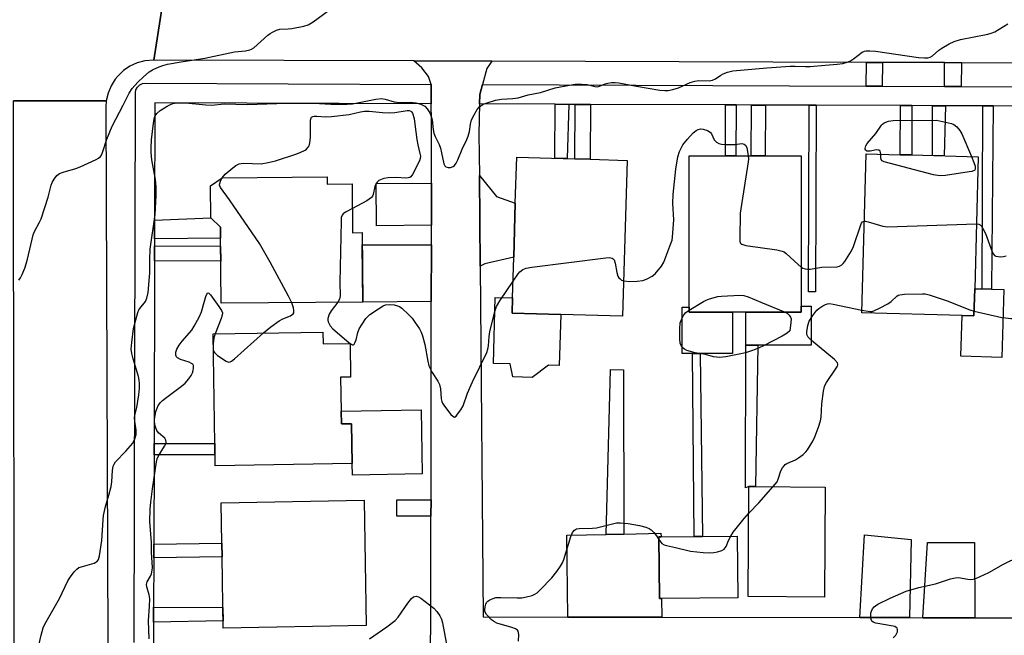
# Model space of a CAD drawing. Units: inches. Extents: x 1285759 to 1291759, y 469453 to 473453.
# Drawn here: x 1287117 to 1287421, y 469753 to 469943 of the extents above; entities that cross this region are included whole.
import ezdxf

# ---------------------------------------------------------------- set-up
doc = ezdxf.new("R2010")
doc.units = ezdxf.units.IN
doc.header["$MEASUREMENT"] = 0
for name, color, linetype in [('BLDG-Footprint', 5, 'Continuous'), ('CULTRL-Pad', 6, 'Continuous'), ('TRANS-Driveway', 251, 'Continuous'), ('TRANS-Non Street Sidewalk', 7, 'Continuous'), ('TRANS-Road', 130, 'Continuous'), ('TRANS-Street Sidewalk', 7, 'Continuous'), ('Undefined', 1, 'Continuous')]:
    doc.layers.add(name, color=color, linetype=linetype)

msp = doc.modelspace()

# ---------------------------------------------------------------- linework, layer by layer
at = {"layer": 'BLDG-Footprint'}
for points, elevation in [([(1287304.13, 469899.89), (1287302.72, 469851.72), (1287283.59, 469852.28), (1287268.6, 469852.72), (1287268.74, 469857.39), (1287269.11, 469869.96), (1287269.59, 469886.66), (1287270.01, 469900.89), (1287287.99, 469900.36), (1287292.74, 469900.22)], 313.82), ([(1287336.63, 469852.96), (1287323.25, 469852.95), (1287323.25, 469854.52), (1287323.21, 469901.31), (1287334.45, 469901.31), (1287337.67, 469901.32), (1287342.42, 469901.32), (1287346.72, 469901.32), (1287357.83, 469901.33), (1287357.86, 469854.83), (1287357.86, 469852.97), (1287340.77, 469852.96)], 313.6), ([(1287411.39, 469860.24), (1287411.16, 469851.86), (1287407.49, 469851.96), (1287376.55, 469852.79), (1287377.88, 469901.92), (1287388.42, 469901.64), (1287391.96, 469901.54), (1287412.49, 469900.99)], 314.63), ([(1287211.51, 469894.81), (1287211.53, 469892.54), (1287219.21, 469892.61), (1287219.34, 469877.54), (1287222.32, 469877.57), (1287222.51, 469856.12), (1287178.76, 469855.74), (1287178.59, 469875.84), (1287178.56, 469879.2), (1287175.55, 469882.17), (1287175.47, 469892.04), (1287179.09, 469894.53)], 313.69), ([(1287210.18, 469846.87), (1287210.23, 469843.18), (1287218.57, 469843.31), (1287218.73, 469832.93), (1287215.66, 469832.88), (1287215.83, 469822.43), (1287215.89, 469818.47), (1287219.06, 469818.52), (1287219.25, 469806.23), (1287176.91, 469805.56), (1287176.27, 469846.34)], 314.08), ([(1287365.28, 469799), (1287365.01, 469764.95), (1287341.45, 469765.14), (1287341.72, 469799.18), (1287343.72, 469799.17)], 317.01), ([(1287223.55, 469756.19), (1287179.42, 469755.43), (1287179.05, 469777.49), (1287178.97, 469781.68), (1287178.76, 469794.16), (1287222.89, 469794.92)], 315.1), ([(1287314.73, 469764.61), (1287314.06, 469764.61), (1287313.88, 469783.6), (1287314.56, 469783.61), (1287324.83, 469783.7), (1287327.37, 469783.72), (1287338.05, 469783.82), (1287338.23, 469764.83)], 316.51)]:
    msp.add_lwpolyline(points, close=True, dxfattribs=dict(at, elevation=elevation))
at = {"layer": 'CULTRL-Pad'}
for points in [[(1287420.35, 469859.99), (1287419.78, 469839.04), (1287407.15, 469839.39), (1287407.49, 469851.96), (1287411.16, 469851.86), (1287411.39, 469860.24), (1287413.67, 469860.18), (1287416.6, 469860.1)], [(1287283.59, 469852.28), (1287283.13, 469836.56), (1287279.78, 469836.66), (1287274.79, 469832.83), (1287268.87, 469832.98), (1287268, 469837.01), (1287262.81, 469837.16), (1287263.4, 469857.55), (1287268.74, 469857.39), (1287268.6, 469852.72)], [(1287323.25, 469854.52), (1287323.25, 469852.95), (1287336.63, 469852.96), (1287336.64, 469840.2), (1287326.67, 469840.19), (1287324.32, 469840.19), (1287321.14, 469840.19), (1287321.13, 469854.52)], [(1287344.41, 469842.79), (1287340.77, 469842.79), (1287340.77, 469852.96), (1287357.86, 469852.97), (1287357.86, 469854.83), (1287360.88, 469854.83), (1287360.89, 469842.8)], [(1287240.53, 469822.82), (1287240.84, 469803.05), (1287219.31, 469802.71), (1287219.25, 469806.23), (1287219.06, 469818.52), (1287215.89, 469818.47), (1287215.83, 469822.43)]]:
    msp.add_lwpolyline(points, close=True, dxfattribs=at)
at = {"layer": 'TRANS-Driveway'}
for points in [[(1287258.72, 469867.2), (1287258.48, 469895.17), (1287263.82, 469888.7), (1287269.59, 469886.66), (1287269.1, 469869.96), (1287260.16, 469867.95)], [(1287243.68, 469879.88), (1287226.78, 469879.67), (1287226.62, 469892.76), (1287243.7, 469892.86)], [(1287243.67, 469873.79), (1287243.65, 469856.3), (1287222.51, 469856.12), (1287222.36, 469873.82)], [(1287314.78, 469758.79), (1287285.85, 469758.85), (1287285.44, 469784.12), (1287297.64, 469784.37), (1287303.07, 469784.49), (1287314.55, 469784.73), (1287314.56, 469783.61), (1287313.88, 469783.6), (1287314.06, 469764.61), (1287314.73, 469764.61)], [(1287391.22, 469758.66), (1287375.94, 469758.68), (1287377.4, 469784.2), (1287391.75, 469782.81)], [(1287411.39, 469758.62), (1287395.37, 469758.65), (1287396.85, 469781.91), (1287411.37, 469781.85)]]:
    msp.add_lwpolyline(points, close=True, dxfattribs=at)
at = {"layer": 'TRANS-Non Street Sidewalk'}
for points in [[(1287286.1, 469917.18), (1287285.61, 469900.43), (1287281.82, 469900.54), (1287281.89, 469917.2)], [(1287292.8, 469917.16), (1287292.74, 469900.22), (1287287.99, 469900.36), (1287288.05, 469917.17)], [(1287337.73, 469916.99), (1287337.67, 469901.32), (1287334.45, 469901.31), (1287334.51, 469917)], [(1287346.78, 469916.95), (1287346.72, 469901.32), (1287342.42, 469901.32), (1287342.49, 469916.97)], [(1287362.49, 469916.89), (1287362.27, 469859.32), (1287360.08, 469859.33), (1287360.3, 469916.9)], [(1287392.02, 469916.78), (1287391.96, 469901.54), (1287388.42, 469901.64), (1287388.48, 469916.79)], [(1287402.34, 469916.74), (1287401.92, 469901.27), (1287398.33, 469901.37), (1287398.39, 469916.76)], [(1287417.11, 469916.69), (1287416.6, 469860.1), (1287413.67, 469860.18), (1287413.89, 469916.7)], [(1287158.22, 469875.66), (1287158.23, 469881.38), (1287175.55, 469882.17), (1287178.56, 469879.2), (1287178.59, 469875.84)], [(1287158.2, 469868.83), (1287158.22, 469873.48), (1287178.61, 469873.43), (1287178.65, 469868.78)], [(1287344.41, 469842.79), (1287343.72, 469799.17), (1287341.72, 469799.18), (1287340.64, 469798.71), (1287340.77, 469842.79)], [(1287327.37, 469783.72), (1287324.83, 469783.7), (1287324.32, 469840.19), (1287326.67, 469840.19)], [(1287303.07, 469784.49), (1287297.64, 469784.37), (1287298.99, 469835.31), (1287302.98, 469835.17)], [(1287158.06, 469808.96), (1287158.07, 469812.49), (1287176.8, 469812.44), (1287176.86, 469808.91)], [(1287243.56, 469795.02), (1287243.55, 469789.95), (1287233.03, 469789.96), (1287233.04, 469795.03)], [(1287157.98, 469777.13), (1287157.99, 469781.32), (1287178.98, 469781.68), (1287179.05, 469777.49)], [(1287157.93, 469757.28), (1287157.94, 469761.86), (1287179.32, 469761.81), (1287179.39, 469757.65)]]:
    msp.add_lwpolyline(points, close=True, dxfattribs=at)
at = {"layer": 'TRANS-Road'}
for points in [[(1287110.61, 469976.9), (1287149.59, 469973.7), (1287149.56, 469969.8), (1287149.87, 469967.89), (1287150.93, 469965.19), (1287152.63, 469962.85), (1287154.87, 469961.01), (1287157.5, 469959.79), (1287160.35, 469959.28), (1287162.38, 469959.34), (1287157.95, 469930.87), (1287155.2, 469930.63), (1287152.84, 469929.99), (1287150.63, 469928.97), (1287148.61, 469927.59), (1287146.84, 469925.91), (1287146.07, 469924.96), (1287144.78, 469922.88), (1287143.86, 469920.62), (1287143.31, 469918.24), (1287114.66, 469918.24)], [(1287503.73, 469929.72), (1287407.28, 469930.04), (1287402.07, 469930.06), (1287382.9, 469930.12), (1287377.95, 469930.14), (1287262.33, 469930.52), (1287238.23, 469930.6), (1287157.95, 469930.87), (1287162.38, 469959.34), (1287215.82, 469959.34), (1287222.36, 469959.34), (1287232.35, 469959.34), (1287238.13, 469959.34), (1287510.11, 469959.36)], [(1287243.33, 469643.22), (1287243.55, 469789.95), (1287243.56, 469795.02), (1287243.65, 469856.3), (1287243.67, 469873.79), (1287243.68, 469879.88), (1287243.7, 469892.86), (1287243.73, 469912.08), (1287243.66, 469917.35), (1287243.65, 469920.34), (1287243.64, 469923.34), (1287242.77, 469925.79), (1287240.76, 469928.41), (1287238.23, 469930.6), (1287262.33, 469930.52), (1287260.79, 469928.21), (1287259.45, 469923.29), (1287258.6, 469920.19), (1287258.55, 469917.29), (1287258.37, 469908.02), (1287258.48, 469895.17), (1287258.72, 469867.2), (1287259.64, 469758.89), (1287285.85, 469758.85), (1287314.78, 469758.79), (1287375.94, 469758.68), (1287391.22, 469758.66), (1287395.37, 469758.65), (1287411.39, 469758.62), (1287424.89, 469758.6)]]:
    msp.add_lwpolyline(points, dxfattribs=at)
msp.add_lwpolyline([(1287143.85, 469750.94), (1287143.88, 469743.61), (1287144.54, 469581.35), (1287115.07, 469580.99), (1287115.02, 469624.48), (1287115, 469638.77), (1287114.99, 469649.41), (1287114.98, 469658.18), (1287114.88, 469740.44), (1287114.85, 469769.03), (1287114.84, 469772.27), (1287114.76, 469844.1), (1287114.74, 469854.36), (1287114.73, 469864.54), (1287114.72, 469873.45), (1287114.66, 469918.24), (1287143.31, 469918.24), (1287143.17, 469916.41)], close=True, dxfattribs=at)
at = {"layer": 'TRANS-Street Sidewalk'}
for points in [[(1287382.9, 469930.12), (1287382.87, 469922.81), (1287377.93, 469922.83), (1287377.95, 469930.14)], [(1287407.28, 469930.04), (1287407.25, 469922.72), (1287402.04, 469922.74), (1287402.07, 469930.06)]]:
    msp.add_lwpolyline(points, close=True, dxfattribs=at)
for points in [[(1287151.92, 469750.98), (1287152.33, 469920.69), (1287152.49, 469921.65), (1287152.95, 469922.51), (1287153.67, 469923.18), (1287154.55, 469923.58), (1287155.34, 469923.68), (1287243.64, 469923.34), (1287243.65, 469920.34), (1287243.66, 469917.35), (1287158.32, 469917.67), (1287158.23, 469881.38), (1287158.22, 469875.66), (1287158.22, 469873.48), (1287158.2, 469868.83), (1287158.07, 469812.49), (1287158.06, 469808.96), (1287157.99, 469781.32), (1287157.98, 469777.13), (1287157.94, 469761.86), (1287157.93, 469757.28), (1287157.82, 469711.44)], [(1287442.61, 469916.59), (1287417.11, 469916.69), (1287413.89, 469916.7), (1287402.34, 469916.74), (1287398.39, 469916.76), (1287392.02, 469916.78), (1287388.48, 469916.79), (1287362.49, 469916.89), (1287360.3, 469916.9), (1287346.78, 469916.95), (1287342.49, 469916.97), (1287337.73, 469916.99), (1287334.51, 469917), (1287292.8, 469917.16), (1287288.05, 469917.17), (1287286.1, 469917.18), (1287281.89, 469917.2), (1287258.55, 469917.29), (1287258.6, 469920.19), (1287259.45, 469923.29), (1287377.93, 469922.83), (1287382.87, 469922.81), (1287402.04, 469922.74), (1287407.25, 469922.72), (1287503.7, 469922.36)]]:
    msp.add_lwpolyline(points, dxfattribs=at)
at = {"layer": 'Undefined'}
msp.add_line((1287176.32, 469843.23, 314), (1287176.35, 469841.42, 314), dxfattribs=at)
for points, elevation in [([(1287116.37, 469862.93), (1287116.88, 469863.56), (1287117.4, 469864.61), (1287118.16, 469866.56), (1287118.64, 469867.96), (1287119.03, 469869.4), (1287120.76, 469876.89), (1287121.2, 469877.96), (1287122.71, 469880.77), (1287123.18, 469881.85), (1287125.37, 469888.53), (1287126.31, 469892.26), (1287126.64, 469893.06), (1287127.2, 469894.05), (1287128.03, 469895.19), (1287128.42, 469895.56), (1287128.9, 469895.84), (1287129.97, 469896.25), (1287133.92, 469897.41), (1287135.3, 469897.9), (1287140.15, 469900.16), (1287140.91, 469900.58), (1287141.56, 469901.1), (1287141.85, 469901.53), (1287142.18, 469902.26), (1287143.46, 469906.4), (1287145.12, 469910.41), (1287148.56, 469916.93), (1287150.34, 469920.6), (1287151.33, 469922.04), (1287153.07, 469924.08), (1287154.76, 469925.73), (1287156.59, 469927.26), (1287157.59, 469927.87), (1287159.18, 469928.57), (1287160.81, 469929.19), (1287162.2, 469929.55), (1287166.43, 469930.36), (1287173.73, 469931.4), (1287182.93, 469933.36), (1287186.31, 469933.71), (1287187.66, 469933.99), (1287188.17, 469934.19), (1287188.88, 469934.65), (1287193.19, 469938.53), (1287193.88, 469939.05), (1287194.61, 469939.47), (1287195.88, 469940.04), (1287196.94, 469940.37), (1287199.42, 469940.49), (1287200.57, 469940.64), (1287204.29, 469941.35), (1287205.66, 469941.76), (1287207.14, 469942.67), (1287213.75, 469947.51)], 310), ([(1287119.85, 469738.61), (1287123.23, 469753.25), (1287123.86, 469755.53), (1287124.31, 469756.62), (1287128.84, 469764.55), (1287131.45, 469770.04), (1287132.23, 469771.22), (1287133.44, 469772.8), (1287134.19, 469773.62), (1287134.86, 469774.1), (1287135.93, 469774.5), (1287139.63, 469775.51), (1287140.13, 469775.75), (1287140.47, 469776.02), (1287140.88, 469776.64), (1287141.18, 469777.75), (1287141.99, 469782.44), (1287142.33, 469788.82), (1287142.49, 469790.24), (1287143.12, 469792.98), (1287144.16, 469796.47), (1287144.85, 469799.21), (1287145.02, 469800.62), (1287145.22, 469804.07), (1287145.47, 469805.42), (1287145.76, 469806.1), (1287146.21, 469806.77), (1287149.38, 469810.11), (1287151.47, 469812.59), (1287152.16, 469813.86), (1287152.56, 469815.23), (1287152.57, 469816.61), (1287152.09, 469819.32), (1287152.05, 469820.32), (1287152.16, 469821.1), (1287152.74, 469823.51), (1287153.35, 469827.49), (1287153.58, 469829.49), (1287153.58, 469830.93), (1287153.48, 469832.04), (1287153.26, 469833.17), (1287151.6, 469838.6), (1287151.19, 469840.27), (1287151.05, 469841.59), (1287151.16, 469843.61), (1287151.76, 469847.94), (1287153.04, 469852.92), (1287153.37, 469853.69), (1287153.67, 469854.15), (1287155.41, 469856.3), (1287155.87, 469857.37), (1287156.2, 469859.11), (1287156.69, 469863.94), (1287156.76, 469865.17), (1287156.72, 469869.17), (1287156.85, 469872.45), (1287158.41, 469883.16), (1287158.69, 469889.04), (1287158.67, 469891.67), (1287158.53, 469893.97), (1287157.42, 469900.02), (1287157.14, 469902.32), (1287157.15, 469903.9), (1287157.31, 469906.25), (1287157.85, 469911.4), (1287158.23, 469913.11), (1287158.45, 469913.65), (1287158.89, 469914.31), (1287159.94, 469915.25), (1287162.14, 469916.67), (1287163.15, 469917.17), (1287163.91, 469917.42), (1287165.16, 469917.62), (1287166.31, 469917.7), (1287167.76, 469917.64), (1287174.09, 469916.98), (1287175.77, 469916.9), (1287179.85, 469917.32), (1287186.86, 469917.11), (1287195.92, 469917.47), (1287205.7, 469917.55), (1287207.44, 469917.53), (1287212.62, 469917.19), (1287217.64, 469917.21), (1287219.31, 469917.37), (1287226.49, 469918.75), (1287228.24, 469918.95), (1287229.43, 469918.82), (1287232.19, 469917.99), (1287233.03, 469917.82), (1287234.15, 469917.77), (1287237.31, 469917.88), (1287238.9, 469917.69), (1287240.47, 469917.21), (1287241.65, 469916.57), (1287242.42, 469915.75), (1287243.19, 469914.55), (1287243.53, 469913.76), (1287243.89, 469912.36), (1287244.25, 469909.39), (1287244.46, 469908.3), (1287244.83, 469907.25), (1287246.04, 469904.74), (1287246.46, 469903.68), (1287246.83, 469902.23), (1287247.5, 469898.85), (1287247.81, 469898.23), (1287248.1, 469897.93), (1287248.82, 469897.7), (1287249.63, 469897.71), (1287250.39, 469897.95), (1287250.79, 469898.29), (1287251.28, 469898.98), (1287251.84, 469900.02), (1287253.19, 469903.35), (1287254.62, 469906.29), (1287255.05, 469907.37), (1287255.42, 469908.77), (1287255.76, 469911.09), (1287256.11, 469912.39), (1287256.84, 469913.92), (1287257.84, 469915.63), (1287258.56, 469916.45), (1287259.69, 469917.22), (1287260.88, 469917.69), (1287263.47, 469918.46), (1287265.34, 469918.83), (1287268.82, 469918.97), (1287270.5, 469919.19), (1287273.52, 469920.11), (1287277.41, 469920.85), (1287281.88, 469922.25), (1287286.28, 469923.14), (1287288.03, 469923.38), (1287290.03, 469923.4), (1287291.73, 469923.3), (1287292.56, 469923.14), (1287294.17, 469922.66), (1287294.82, 469922.62), (1287295.58, 469922.78), (1287297.34, 469923.49), (1287298.14, 469923.73), (1287299.26, 469923.89), (1287300.41, 469923.92), (1287301.55, 469923.79), (1287306.95, 469922.79), (1287314.24, 469921.61), (1287315.7, 469921.44), (1287316.81, 469921.5), (1287318.24, 469921.79), (1287319.93, 469922.27), (1287323.58, 469923.91), (1287325.03, 469924.38), (1287326.17, 469924.5), (1287329.45, 469924.47), (1287330.5, 469924.66), (1287331.4, 469925.08), (1287333.03, 469926.23), (1287333.76, 469926.64), (1287335.07, 469927.1), (1287336.7, 469927.49), (1287347.21, 469928.43), (1287354.42, 469928.93), (1287355.99, 469928.99), (1287359.13, 469928.83), (1287360.59, 469928.85), (1287365.22, 469929.31), (1287368.98, 469929.57), (1287370.67, 469929.84), (1287372.04, 469930.16), (1287373.07, 469930.58), (1287374.01, 469931.21), (1287376.7, 469933.27), (1287377.4, 469933.61), (1287377.93, 469933.71), (1287379.07, 469933.71), (1287380.81, 469933.56), (1287394.08, 469931.62), (1287395.85, 469931.5), (1287396.94, 469931.59), (1287397.66, 469931.8), (1287398.36, 469932.19), (1287400.29, 469933.89), (1287401.24, 469934.54), (1287403.52, 469935.82), (1287405.08, 469936.59), (1287407.05, 469937.16), (1287415.4, 469938.86), (1287416.51, 469939.14), (1287417.58, 469939.62), (1287421.65, 469942.02)], 312), ([(1287179.14, 469894.53), (1287180.06, 469895.63), (1287182.34, 469897.59), (1287183.31, 469898.29), (1287184.36, 469898.78), (1287184.93, 469898.91), (1287185.81, 469898.97), (1287191.09, 469898.86), (1287193.32, 469899.23), (1287195.52, 469899.77), (1287201.86, 469901.76), (1287203.19, 469902.29), (1287204.69, 469903.07), (1287205.12, 469903.38), (1287205.65, 469903.93), (1287205.91, 469904.34), (1287206.08, 469904.83), (1287206.25, 469905.89), (1287206.34, 469907.27), (1287206.38, 469912.34), (1287206.56, 469913.06), (1287206.68, 469913.24), (1287207.04, 469913.44), (1287207.5, 469913.54), (1287208.29, 469913.56), (1287211.07, 469913.32), (1287212.84, 469913.44), (1287218.29, 469914.06), (1287221.77, 469914.89), (1287223.08, 469915.08), (1287224.5, 469915.05), (1287228.57, 469914.65), (1287230.84, 469914.56), (1287232.37, 469914.67), (1287236.23, 469915.23), (1287236.78, 469915.23), (1287237.3, 469915.09), (1287237.58, 469914.89), (1287237.85, 469914.47), (1287238.32, 469912.82), (1287238.62, 469911.09), (1287239.19, 469906.32), (1287239.5, 469904.65), (1287240.16, 469902.04), (1287240.28, 469901.17), (1287240.24, 469900.49), (1287240.01, 469899.76), (1287237.88, 469895.51), (1287237.34, 469894.83), (1287236.99, 469894.62), (1287236.47, 469894.47), (1287235.64, 469894.4), (1287232.88, 469894.54), (1287230.33, 469894.48), (1287228.97, 469894.23), (1287227.48, 469893.64), (1287226.9, 469893.17), (1287226.51, 469892.56), (1287226.24, 469891.8), (1287225.69, 469889.29), (1287225.48, 469888.8), (1287225.18, 469888.37), (1287224.52, 469887.85), (1287223.76, 469887.4), (1287219.28, 469885.01)], 314), ([(1287382.38, 469901.8), (1287382.33, 469902.29), (1287382.19, 469902.74), (1287381.83, 469903.06), (1287381.11, 469903.12), (1287379.11, 469902.72), (1287378.32, 469902.68), (1287378.1, 469902.73), (1287377.76, 469902.98), (1287377.58, 469903.36), (1287377.56, 469903.59), (1287377.76, 469904.33), (1287378.18, 469905.07), (1287380.91, 469908.16), (1287382.6, 469910.72), (1287382.95, 469911.1), (1287383.41, 469911.44), (1287384.74, 469912), (1287386.19, 469912.2), (1287399.57, 469912.26), (1287404.21, 469911.26), (1287404.99, 469910.92), (1287405.86, 469910.19), (1287406.81, 469909.07), (1287407.43, 469908.11), (1287410.39, 469901.05)], 314), ([(1287303.04, 469862.68), (1287304.84, 469862.52), (1287307.16, 469862.54), (1287308.92, 469862.81), (1287310.31, 469863.27), (1287311.83, 469864.1), (1287312.71, 469864.83), (1287314.71, 469867.24), (1287315.43, 469868.46), (1287317.62, 469874.16), (1287317.98, 469875.26), (1287318.14, 469876.12), (1287318.49, 469881.48), (1287318.24, 469886.66), (1287318.33, 469889.3), (1287319.15, 469897.14), (1287319.71, 469900.97), (1287320.26, 469902.63), (1287321.33, 469904.71), (1287322.7, 469906.44), (1287324.49, 469908.38), (1287325.39, 469909.13), (1287326.05, 469909.43), (1287326.75, 469909.57), (1287327.57, 469909.49), (1287328.91, 469909.06), (1287329.39, 469908.81), (1287329.8, 469908.49), (1287330.11, 469908.05), (1287331, 469906.26), (1287331.72, 469905.46), (1287332.38, 469905.04), (1287333.19, 469904.84), (1287334.37, 469904.77), (1287337.38, 469904.81), (1287339.47, 469905.05), (1287340.2, 469904.92), (1287340.72, 469904.43), (1287341.04, 469903.72), (1287341.31, 469902.63), (1287341.51, 469901.32)], 314), ([(1287341.51, 469901.32), (1287341.54, 469900.32), (1287341.45, 469899.43), (1287339, 469883.59), (1287338.85, 469875.78), (1287338.91, 469874.93), (1287339.04, 469874.44), (1287339.16, 469874.24), (1287339.52, 469873.96), (1287340.78, 469873.55), (1287350.29, 469872.25), (1287352.01, 469871.89), (1287352.53, 469871.64), (1287353.22, 469871.14), (1287356.92, 469867.68), (1287357.85, 469866.91)], 314), ([(1287410.39, 469901.05), (1287411.17, 469899.2), (1287411.53, 469898.11), (1287411.58, 469897.63), (1287411.54, 469897.23), (1287411.39, 469896.9), (1287411.23, 469896.76), (1287410.54, 469896.47), (1287409.7, 469896.3), (1287402.4, 469895.2), (1287400.67, 469895.07), (1287398.65, 469895.45), (1287383.48, 469899.41), (1287382.81, 469899.77), (1287382.55, 469900.15), (1287382.44, 469900.64), (1287382.38, 469901.8)], 314), ([(1287200.57, 469855.93), (1287199.62, 469857.91), (1287193.93, 469868.41), (1287190.61, 469874.24), (1287181.35, 469887.65), (1287178.61, 469891.51), (1287178.32, 469892.24), (1287178.34, 469892.73), (1287178.6, 469893.5), (1287179.14, 469894.53)], 314), ([(1287219.28, 469885.01), (1287217.17, 469883.86), (1287216.48, 469883.37), (1287216.13, 469882.98), (1287215.88, 469882.22), (1287215.79, 469881.06), (1287215.38, 469862.17), (1287215.54, 469858.02), (1287215.33, 469856.99), (1287214.8, 469856.05)], 314), ([(1287357.85, 469866.91), (1287358.31, 469866.63), (1287359.03, 469866.38), (1287359.79, 469866.25), (1287360.61, 469866.25), (1287364.23, 469866.85), (1287368.93, 469867.04), (1287369.68, 469867.23), (1287370.41, 469867.61), (1287370.82, 469867.99), (1287371.35, 469868.68), (1287373.4, 469871.97), (1287373.97, 469873.32), (1287376.23, 469880), (1287376.47, 469880.48), (1287376.79, 469880.85), (1287377.32, 469881.06)], 314), ([(1287377.32, 469881.06), (1287377.71, 469881.06), (1287378.52, 469880.9), (1287382.99, 469879.51), (1287384.44, 469879.34), (1287411.93, 469880.31)], 314), ([(1287411.93, 469880.31), (1287412.67, 469880.19), (1287413.12, 469879.94), (1287413.48, 469879.56), (1287413.94, 469878.85), (1287414.69, 469877.25), (1287416.78, 469871.66), (1287417.17, 469870.92), (1287417.52, 469870.53), (1287417.93, 469870.31), (1287418.65, 469870.15), (1287419.42, 469870.1), (1287420.3, 469870.19), (1287421.11, 469870.38)], 314), ([(1287268.89, 469862.54), (1287270.44, 469864.8), (1287271, 469865.47), (1287271.89, 469866.14), (1287272.95, 469866.56), (1287274.7, 469866.86), (1287297.52, 469869.76), (1287298.68, 469869.85), (1287299.46, 469869.71), (1287299.8, 469869.49), (1287300.06, 469869.16), (1287300.44, 469868.13), (1287300.96, 469865.22), (1287301.27, 469864.12), (1287301.55, 469863.65), (1287301.93, 469863.25), (1287302.37, 469862.93), (1287303.04, 469862.68)], 314), ([(1287214.8, 469856.05), (1287212.74, 469853.41), (1287212.12, 469852.4), (1287211.69, 469851.03), (1287211.67, 469850.49), (1287211.8, 469849.97), (1287212.48, 469848.75), (1287213.27, 469847.89), (1287218.24, 469843.59), (1287218.9, 469843.12), (1287219.31, 469842.95), (1287219.49, 469842.95), (1287219.8, 469843.13), (1287220.18, 469843.72), (1287220.43, 469844.49), (1287220.95, 469846.73), (1287221.34, 469847.81), (1287222.27, 469849.32), (1287223.48, 469851.01), (1287224.06, 469851.67), (1287224.71, 469852.23), (1287227.31, 469854.04), (1287228.77, 469854.95), (1287229.53, 469855.25), (1287230.6, 469855.39), (1287232.22, 469855.22), (1287233.26, 469854.97), (1287233.84, 469854.71), (1287234.54, 469854.2), (1287236.68, 469852.17), (1287237.71, 469851.1), (1287238.6, 469849.96), (1287240.04, 469847.81), (1287240.56, 469846.78), (1287240.94, 469845.65), (1287241.63, 469843.04), (1287242.58, 469837.82), (1287242.93, 469836.4), (1287243.91, 469834.33), (1287245.72, 469831.67), (1287246.22, 469830.65), (1287246.46, 469829.28), (1287246.72, 469826.2), (1287246.9, 469825.41), (1287247.1, 469824.92), (1287247.72, 469823.94), (1287249.73, 469821.41), (1287250.27, 469820.85), (1287250.81, 469820.59), (1287251.3, 469820.88), (1287251.79, 469821.47), (1287252.74, 469822.88), (1287253.45, 469824.12), (1287254.83, 469827.94), (1287256.33, 469831.49), (1287260.77, 469840.5), (1287261.12, 469841.57), (1287261.36, 469842.65), (1287261.5, 469845.5), (1287261.72, 469846.89), (1287263.22, 469853.21), (1287263.74, 469854.77), (1287264.76, 469856.52), (1287268.89, 469862.54)], 314), ([(1287156.55, 469752.11), (1287156.31, 469757.65), (1287156.66, 469762.18), (1287156.73, 469764.52), (1287156.59, 469765.68), (1287155.79, 469768.15), (1287155.72, 469768.85), (1287155.98, 469769.75), (1287156.94, 469771.46), (1287157.27, 469772.23), (1287157.53, 469773.33), (1287157.61, 469774.17), (1287157.31, 469778.73), (1287157.28, 469781.86), (1287156.75, 469788.35), (1287156.85, 469792.19), (1287157.04, 469794.3), (1287157.56, 469798.41), (1287158.79, 469806.82), (1287159.05, 469807.71), (1287159.36, 469808.39), (1287161.34, 469811.57), (1287161.7, 469812.3), (1287161.82, 469812.8), (1287161.73, 469813.48), (1287161.4, 469814.1), (1287159.49, 469815.77), (1287158.96, 469816.45), (1287158.7, 469816.93), (1287158.39, 469817.94), (1287158.24, 469818.99), (1287158.25, 469819.82), (1287158.4, 469821.22), (1287158.62, 469822.29), (1287158.98, 469823.38), (1287159.38, 469824.16), (1287160.1, 469825.08), (1287160.72, 469825.72), (1287161.62, 469826.47), (1287166.58, 469830.16), (1287167.72, 469831.09), (1287168.84, 469832.45), (1287169.5, 469833.44), (1287169.9, 469834.23), (1287170.15, 469835.01), (1287170.28, 469835.8), (1287170.24, 469836.52), (1287170.02, 469836.9), (1287169.64, 469837.19), (1287168.92, 469837.54), (1287166.24, 469838.43), (1287165.31, 469838.88), (1287164.98, 469839.23), (1287164.79, 469839.67), (1287164.74, 469840.15), (1287164.8, 469840.64), (1287165.12, 469841.62), (1287165.85, 469842.86), (1287166.72, 469844.02), (1287169.68, 469847.45), (1287170.45, 469848.68), (1287172.03, 469851.49), (1287172.75, 469853.07), (1287173.39, 469855.64), (1287174.06, 469857.89), (1287174.35, 469858.6), (1287174.69, 469858.97), (1287174.98, 469858.86), (1287175.46, 469858.35), (1287178.1, 469854.77), (1287178.9, 469853.56), (1287179.18, 469852.81), (1287179.13, 469852.05), (1287178.83, 469851), (1287176.95, 469846.35)], 314), ([(1287323.25, 469853.62), (1287327.68, 469856.34), (1287328.46, 469856.74), (1287329.56, 469857.12), (1287332.11, 469857.79), (1287333.26, 469857.99), (1287338.91, 469858.27), (1287340.08, 469858.16), (1287341.48, 469857.75), (1287345.34, 469856.06), (1287352.88, 469852.97)], 316), ([(1287376.57, 469853.67), (1287379.14, 469853.23), (1287379.71, 469853.25), (1287380.5, 469853.47), (1287382.04, 469854.19), (1287384.56, 469855.54), (1287385.58, 469856.28), (1287387.37, 469857.95), (1287387.81, 469858.23), (1287388.32, 469858.4), (1287389.74, 469858.55), (1287395.29, 469858.71), (1287396.15, 469858.65), (1287397.29, 469858.39), (1287402.87, 469856.55), (1287409.86, 469853.75), (1287411.2, 469853.31)], 316), ([(1287191.85, 469846.59), (1287194.12, 469848.48), (1287196.69, 469850.34), (1287197.85, 469850.95), (1287200.19, 469851.89), (1287200.65, 469852.14), (1287201.01, 469852.45), (1287201.2, 469852.83), (1287201.23, 469853.54), (1287201.07, 469854.36), (1287200.57, 469855.93)], 314), ([(1287352.88, 469852.97), (1287353.58, 469852.57), (1287354.16, 469852.05), (1287354.57, 469851.42), (1287354.69, 469850.92), (1287354.67, 469849.77), (1287354.36, 469847.26), (1287353.53, 469846.53), (1287351.97, 469845.59), (1287346.23, 469842.61), (1287344.91, 469841.99), (1287342.8, 469841.19), (1287340.66, 469840.46), (1287338.65, 469839.99), (1287334.61, 469839.16), (1287332.66, 469839), (1287330.73, 469839.22), (1287328.32, 469839.91), (1287325.1, 469840.48), (1287323.67, 469840.84), (1287322.56, 469841.2), (1287321.8, 469841.58), (1287321.4, 469841.91), (1287320.91, 469842.52), (1287320.51, 469843.47), (1287320.34, 469844.8), (1287320.33, 469847.82), (1287320.5, 469849.67), (1287320.94, 469850.96), (1287321.64, 469852.21), (1287322.2, 469852.85), (1287323.25, 469853.62)], 316), ([(1287349.23, 469799.12), (1287350.38, 469800.65), (1287350.73, 469801.46), (1287351.58, 469803.99), (1287352.1, 469804.93), (1287352.57, 469805.58), (1287352.93, 469805.96), (1287353.36, 469806.27), (1287356.07, 469807.35), (1287357.03, 469808), (1287358.42, 469809.07), (1287359.28, 469809.85), (1287359.83, 469810.49), (1287361.46, 469813.13), (1287362.06, 469814.45), (1287363.22, 469817.46), (1287363.84, 469819.4), (1287363.99, 469820.57), (1287364.25, 469824.71), (1287364.71, 469828.57), (1287364.99, 469830.02), (1287365.19, 469830.56), (1287365.62, 469831.33), (1287368.66, 469835.67), (1287369.04, 469836.32), (1287369.18, 469836.74), (1287369.19, 469836.95), (1287369.03, 469837.37), (1287368.1, 469838.38), (1287361.01, 469844.24), (1287360.01, 469845.27), (1287359.61, 469846.15), (1287359.57, 469846.95), (1287359.87, 469848.91), (1287360.31, 469850.25), (1287361.39, 469851.98), (1287362.65, 469853.58), (1287363.32, 469854.14), (1287364.54, 469854.95), (1287365.3, 469855.36), (1287365.94, 469855.58), (1287366.54, 469855.64), (1287367.7, 469855.5), (1287376.57, 469853.67)], 316), ([(1287411.2, 469853.31), (1287419.73, 469851.38), (1287420.89, 469851.2), (1287422.54, 469851.09), (1287424.8, 469851.05), (1287427.47, 469851.19), (1287433.81, 469852.23)], 316), ([(1287176.95, 469846.35), (1287176.51, 469845.03), (1287176.32, 469843.23)], 314), ([(1287176.35, 469841.42), (1287176.44, 469840.98), (1287176.68, 469840.52), (1287177.7, 469839.6), (1287180.35, 469837.87), (1287181.06, 469837.6), (1287181.53, 469837.64), (1287181.99, 469837.86), (1287182.89, 469838.57), (1287191.85, 469846.59)], 314), ([(1287341.65, 469790.91), (1287344.81, 469794.15), (1287349.23, 469799.12)], 316), ([(1287336.09, 469783.8), (1287336.85, 469785.02), (1287337.75, 469786.21), (1287340.2, 469789.24), (1287341.65, 469790.91)], 316), ([(1287270.57, 469751.43), (1287270.64, 469753.43), (1287270.49, 469754.45), (1287270.23, 469754.83), (1287269.61, 469755.23), (1287268.52, 469755.62), (1287263.93, 469756.97), (1287263.14, 469757.34), (1287262.27, 469758.02), (1287260.73, 469759.67), (1287260.22, 469760.58), (1287260.16, 469761.11), (1287260.26, 469761.96), (1287260.5, 469762.79), (1287260.73, 469763.29), (1287261.07, 469763.7), (1287261.75, 469764.15), (1287262.78, 469764.61), (1287263.59, 469764.84), (1287265.07, 469764.93), (1287270.16, 469764.76), (1287271.64, 469764.8), (1287273.08, 469765.08), (1287274.78, 469765.55), (1287275.59, 469765.86), (1287276.31, 469766.32), (1287277.36, 469767.31), (1287280.81, 469770.92), (1287282.41, 469772.91), (1287283.55, 469774.53), (1287284.11, 469775.56), (1287284.56, 469776.62), (1287286.7, 469783.68), (1287287.25, 469784.91), (1287287.85, 469785.72), (1287288.52, 469786.08), (1287289.3, 469786.23), (1287293.45, 469786.3), (1287294.61, 469786.42), (1287300.84, 469787.9), (1287302.03, 469787.94), (1287304.41, 469787.77), (1287307.96, 469787.11), (1287309.85, 469786.59), (1287310.87, 469786.19), (1287311.54, 469785.73), (1287312.32, 469784.97), (1287313.2, 469783.9), (1287313.89, 469782.81)], 316), ([(1287313.89, 469782.81), (1287314.46, 469781.94), (1287314.84, 469781.56), (1287315.5, 469781.15), (1287316.28, 469780.89), (1287319.08, 469780.31), (1287323.71, 469779.22), (1287327.54, 469778.74), (1287329.5, 469778.7), (1287330.88, 469778.8), (1287331.99, 469779.02), (1287333.33, 469779.42), (1287334.01, 469779.8), (1287334.37, 469780.2), (1287334.66, 469780.67), (1287335.37, 469782.44), (1287336.09, 469783.8)], 316), ([(1287386.26, 469752.4), (1287387.06, 469753.25), (1287387.52, 469754.26), (1287387.57, 469755.01), (1287387.43, 469755.36), (1287387.16, 469755.65), (1287386.72, 469755.88), (1287386.18, 469756.03), (1287380.87, 469756.99), (1287380.09, 469757.26), (1287379.69, 469757.55), (1287379.56, 469757.74), (1287379.35, 469758.47), (1287379.29, 469759.3), (1287379.36, 469760.14), (1287379.51, 469760.65), (1287379.88, 469761.34), (1287380.37, 469761.95), (1287380.79, 469762.31), (1287381.54, 469762.79), (1287385.28, 469764.68), (1287390.29, 469766.79), (1287394.17, 469767.92), (1287399.29, 469769.11), (1287403.95, 469770.67), (1287405.32, 469770.94), (1287406.42, 469771.01), (1287409.32, 469770.51), (1287410.15, 469770.44), (1287410.92, 469770.53), (1287411.75, 469770.79), (1287415.78, 469772.59), (1287420.33, 469775.18), (1287425.13, 469777.58)], 318), ([(1287224.56, 469752.15), (1287229.97, 469755.78), (1287232.5, 469757.74), (1287233.45, 469758.8), (1287236.44, 469763.13), (1287237.5, 469764.53), (1287238.11, 469765.05), (1287238.55, 469765.22), (1287239.02, 469765.27), (1287239.74, 469765.07), (1287240.46, 469764.63), (1287244.39, 469761.56), (1287245.39, 469760.57), (1287246.33, 469759.25), (1287246.79, 469758.2), (1287247.11, 469757.07), (1287248.52, 469749.29)], 316)]:
    msp.add_lwpolyline(points, dxfattribs=dict(at, elevation=elevation))

doc.saveas('drawing.dxf')
